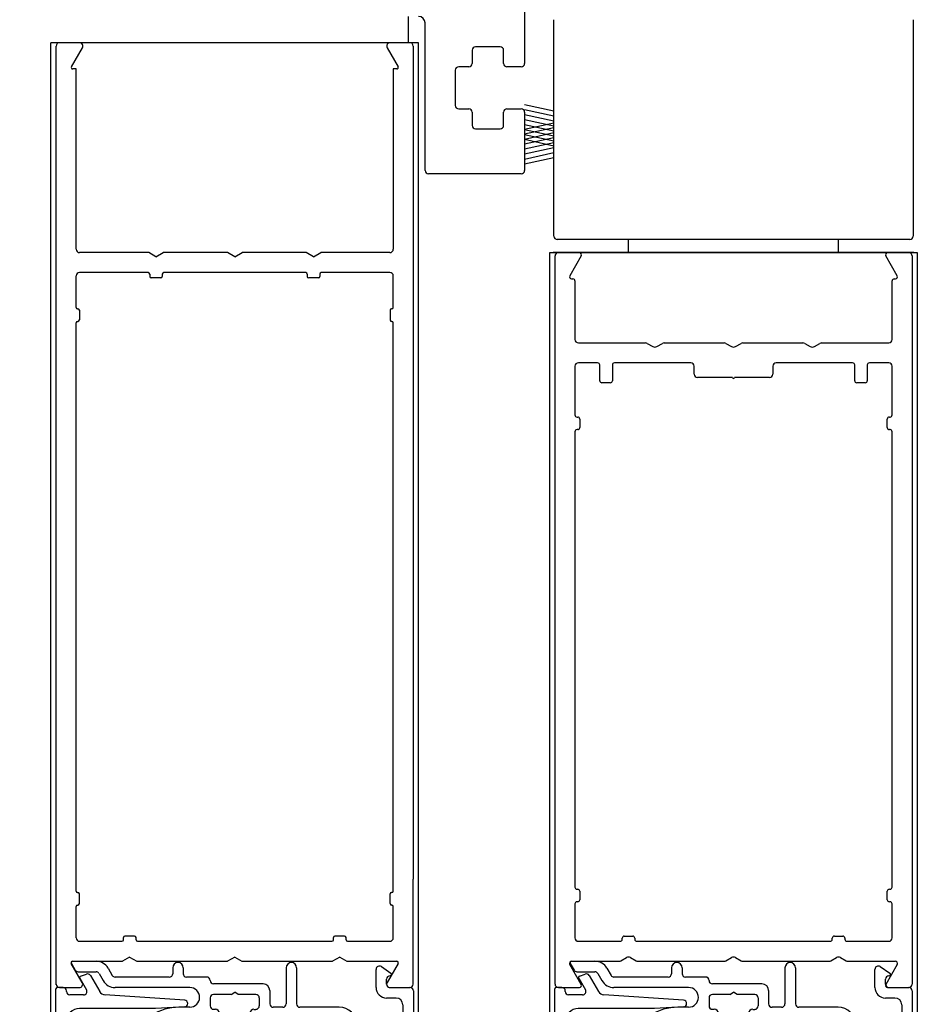
# Model space of a CAD drawing. Extents: x 0 to 20, y 0.1 to 10.5.
# Drawn here: x 5.1 to 6.2, y 6.5 to 7.7 of the extents above; entities that cross this region are included whole.
import ezdxf

# ---------------------------------------------------------------- set-up
doc = ezdxf.new("R2010")
doc.units = 0
doc.header["$MEASUREMENT"] = 0
doc.layers.get('0').update_dxf_attribs({"linetype": 'CONTINUOUS'})
doc.layers.get('DEFPOINTS').update_dxf_attribs({"linetype": 'CONTINUOUS'})
doc.styles.add('ROMANS', font='romans.shx', dxfattribs={"height": 0.06})
doc.dimstyles.get("Standard").update_dxf_attribs({"dimscale": 0, "dimtxt": 0.0625, "dimasz": 0.1, "dimexe": 0.03125, "dimexo": 0.05, "dimgap": 0.05, "dimtad": 0, "dimdec": 6, "dimlfac": 4, "dimzin": 4, "dimdsep": 46, "dimlunit": 5, "dimtxsty": 'ROMANS', "dimcen": 0.09, "dimadec": 0, "dimazin": 0, "dimtfac": 1, "dimtdec": 6, "dimtofl": 0, "dimtmove": 0, "dimatfit": 3, "dimfxl": 0, "dimfrac": 2, "dimtolj": 1, "dimtzin": 4, "dimarcsym": 0})

# ---------------------------------------------------------------- blocks, each defined once
blk = doc.blocks.new('*D64')
at = {"color": 0, "lineweight": -2}
for p, q in [((5.1172, 9.4401), (4.4496, 9.4401)), ((4.4808, 9.3401), (4.4808, 6.3435)), ((4.4808, 3.124), (4.4808, 6.1206)), ((4.6854, 3.024), (4.4496, 3.024))]:
    blk.add_line(p, q, dxfattribs=at)
at = {"color": 0}
for points in [[(4.4642, 9.3401), (4.4975, 9.3401), (4.4808, 9.4401)], [(4.4642, 3.124), (4.4975, 3.124), (4.4808, 3.024)]]:
    blk.add_solid(points, dxfattribs=at)
at = {"layer": 'DEFPOINTS', "color": 0}
for p in [(5.1672, 9.4401), (4.4808, 3.024), (4.7354, 3.024)]:
    blk.add_point(p, dxfattribs=at)
at = {"color": 0, "insert": (4.4808, 6.2321), "char_height": 0.06, "attachment_point": 5, "rotation": 90, "style": 'ROMANS'}
blk.add_mtext('\\A1;"C"', dxfattribs=at)
blk = doc.blocks.new('Glazing System - ¼ Square (Top)')
at = {"ltscale": 0.25}
h = blk.add_hatch(color=256, dxfattribs=at)
edge = h.paths.add_edge_path()
edge.add_line((-0.0689, -0.1352), (-0.0951, -0.1282))
edge.add_line((-0.0951, -0.1282), (-0.0951, -0.1668))
edge.add_line((-0.0951, -0.1668), (-0.0689, -0.1598))
edge.add_ellipse((-0.0682, -0.1622), major_axis=(-0.00177, 0.00177), ratio=1, start_angle=225, end_angle=330, ccw=False)
edge.add_line((-0.0657, -0.1622), (-0.0657, -0.1874))
edge.add_ellipse((-0.0657, -0.1475), major_axis=(0, 0.0399), ratio=0.86485, start_angle=180, end_angle=360)
edge.add_line((-0.0657, -0.1076), (-0.0657, -0.1328))
edge.add_ellipse((-0.0682, -0.1328), major_axis=(-0.00177, 0.00177), ratio=1, start_angle=120, end_angle=225, ccw=False)
edge = h.paths.add_edge_path(flags=16)
edge.add_spline(control_points=[(-0.0595, -0.1147), (-0.0592, -0.1148), (-0.0588, -0.1149), (-0.049, -0.118), (-0.0408, -0.1276), (-0.0359, -0.1513), (-0.0395, -0.1647), (-0.0506, -0.1765), (-0.055, -0.179), (-0.0595, -0.1803)], knot_values=[3.372007, 3.372007, 3.372007, 3.372007, 3.410461, 3.410461, 4.476728, 4.476728, 5.542995, 5.542995, 6.052511, 6.052511, 6.052511, 6.052511], degree=3, periodic=0)
edge.add_line((-0.0595, -0.1803), (-0.0595, -0.1147))
h = blk.add_hatch(color=256, dxfattribs=at)
edge = h.paths.add_edge_path()
edge.add_line((0.0951, -0.1282), (0.0689, -0.1352))
edge.add_ellipse((0.0682, -0.1328), major_axis=(0.00177, -0.00177), ratio=1, start_angle=225, end_angle=330, ccw=False)
edge.add_line((0.0657, -0.1328), (0.0657, -0.1076))
edge.add_ellipse((0.0657, -0.1475), major_axis=(0, 0.0399), ratio=0.86485, start_angle=0, end_angle=180)
edge.add_line((0.0657, -0.1874), (0.0657, -0.1622))
edge.add_ellipse((0.0682, -0.1622), major_axis=(0.00177, -0.00177), ratio=1, start_angle=120, end_angle=225, ccw=False)
edge.add_line((0.0689, -0.1598), (0.0951, -0.1668))
edge.add_line((0.0951, -0.1668), (0.0951, -0.1282))
edge = h.paths.add_edge_path(flags=16)
edge.add_spline(control_points=[(0.0595, -0.1803), (0.055, -0.179), (0.0506, -0.1765), (0.0395, -0.1647), (0.0359, -0.1513), (0.0408, -0.1276), (0.049, -0.118), (0.0588, -0.1149), (0.0592, -0.1148), (0.0595, -0.1147)], knot_values=[3.372007, 3.372007, 3.372007, 3.372007, 3.881524, 3.881524, 4.94779, 4.94779, 6.014057, 6.014057, 6.052511, 6.052511, 6.052511, 6.052511], degree=3, periodic=0)
edge.add_line((0.0595, -0.1147), (0.0595, -0.1803))
for p, q in [((-0.1929, 0.037), (-0.165, 0.037)), ((-0.1864, 0.0245), (-0.165, 0.0245)), ((-0.0595, -0.0094), (-0.1544, -0.003))]:
    blk.add_line(p, q, dxfattribs=at)
for p, q in [((-0.1944, 0.0344), (-0.1899, 0.0265)), ((-0.1507, 0.0287), (-0.1458, 0.0202)), ((-0.0738, 0.0292), (-0.0738, 0.0222)), ((-0.0612, 0.0292), (-0.0612, 0.0222)), ((0.0612, 0.0293), (0.0612, -0.0138)), ((0.0737, 0.0292), (0.0737, -0.0138)), ((0.1683, 0.0057), (0.1683, 0.0273)), ((0.1746, 0.0306), (0.186, 0.0227)), ((-0.1843, 0.0168), (-0.1763, 0.003)), ((-0.1834, 0.0193), (-0.1765, 0.0218)), ((-0.1717, 0.02), (-0.1607, 0.001)), ((-0.1615, 0.0225), (-0.1566, 0.014)), ((-0.0778, 0.0182), (-0.1423, 0.0182)), ((-0.0332, 0.0182), (-0.0572, 0.0182)), ((-0.0292, 0.0142), (-0.0292, 0.014)), ((0.1808, 0.0097), (0.1808, 0.0155)), ((-0.2128, -0.1778), (-0.2128, 0.004)), ((-0.2043, 0.0057), (-0.211, 0.0057)), ((-0.2003, 0.001), (-0.2003, 0.0017)), ((-0.0535, 0.0057), (-0.1423, 0.0057)), ((0.0338, 0.01), (-0.0252, 0.01)), ((-0.0043, -0.0025), (0, 0)), ((0.0043, -0.0025), (0, 0)), ((0.0418, 0.002), (0.0418, -0.0138)), ((0.1848, 0.0057), (0.2087, 0.0057)), ((0.2127, 0.0017), (0.2127, -0.1777)), ((-0.1798, -0.003), (-0.1963, -0.003)), ((-0.0292, -0.0065), (-0.0292, -0.0162)), ((-0.0044, -0.0025), (-0.0252, -0.0025)), ((0.0253, -0.0025), (0.0043, -0.0025)), ((0.0292, -0.0065), (0.0292, -0.0162)), ((0.1922, -0.0068), (0.1808, -0.0068)), ((-0.0942, -0.0193), (-0.1848, -0.0193)), ((-0.0595, -0.0174), (-0.0942, -0.0193)), ((-0.0535, -0.0178), (-0.0662, -0.0178)), ((-0.023, -0.0203), (-0.0252, -0.0203)), ((0.023, -0.0203), (0.0253, -0.0203)), ((0.0572, -0.0178), (0.0458, -0.0178)), ((0.1245, -0.0178), (0.0777, -0.0178)), ((0.2002, -0.0148), (0.2002, -0.1613)), ((-0.2003, -0.1613), (-0.2003, -0.0348)), ((-0.023, -0.0303), (-0.098, -0.0303)), ((0.1245, -0.0303), (0.023, -0.0303)), ((0.1325, -0.0383), (0.1325, -0.1053)), ((0.145, -0.0383), (0.145, -0.1053)), ((-0.1055, -0.1133), (-0.0683, -0.1133)), ((-0.0657, -0.1328), (-0.0657, -0.1076)), ((-0.0657, -0.1275), (-0.0657, -0.1158)), ((-0.0595, -0.1803), (-0.0595, -0.1147)), ((0.0595, -0.1803), (0.0595, -0.1147)), ((0.0657, -0.1328), (0.0657, -0.1076)), ((0.0657, -0.1275), (0.0657, -0.1158)), ((0.1245, -0.1133), (0.0682, -0.1133)), ((-0.1095, -0.1613), (-0.1095, -0.1173)), ((-0.097, -0.1674), (-0.097, -0.1276)), ((-0.0951, -0.1282), (-0.0689, -0.1352)), ((-0.0951, -0.1668), (-0.0951, -0.1282)), ((-0.0939, -0.1252), (-0.0708, -0.1314)), ((0.0951, -0.1282), (0.0689, -0.1352)), ((0.0939, -0.1252), (0.0708, -0.1314)), ((0.0951, -0.1668), (0.0951, -0.1282)), ((0.097, -0.1674), (0.097, -0.1276)), ((0.1175, -0.1258), (0.1245, -0.1258)), ((0.1095, -0.1613), (0.1095, -0.1338)), ((-0.0951, -0.1668), (-0.0689, -0.1598)), ((-0.0939, -0.1698), (-0.0708, -0.1636)), ((-0.0657, -0.1874), (-0.0657, -0.1622)), ((0.0657, -0.1874), (0.0657, -0.1622)), ((0.0951, -0.1668), (0.0689, -0.1598)), ((0.0939, -0.1698), (0.0708, -0.1636)), ((-0.1923, -0.1693), (-0.1175, -0.1693)), ((-0.0657, -0.1793), (-0.0657, -0.1675)), ((0.0657, -0.1793), (0.0657, -0.1675)), ((0.1175, -0.1693), (0.1927, -0.1693)), ((-0.2088, -0.1818), (-0.0683, -0.1818)), ((0.0682, -0.1818), (0.2092, -0.1818))]:
    blk.add_line(p, q)
for centre, radius, start, end in [((-0.1929, 0.0352), 0.00175, 90, 210), ((-0.165, 0.0205), 0.0165, 30, 90), ((-0.1864, 0.0285), 0.004, 210, 270), ((-0.165, 0.0205), 0.004, 30, 90), ((-0.0598, -0.0134), 0.004, 273, 86.1016)]:
    blk.add_arc(centre, radius, start, end, dxfattribs=at)
for centre, radius, start, end in [((-0.0675, 0.0292), 0.00625, 0, 180), ((0.0675, 0.0292), 0.00625, 0, 180), ((0.1723, 0.0273), 0.004, 55.2488, 180), ((-0.1828, 0.0176), 0.00175, 110, 210), ((-0.1752, 0.018), 0.004, 30, 110), ((-0.1423, 0.0222), 0.0165, 210, 270), ((-0.1423, 0.0222), 0.004, 210, 270), ((-0.0778, 0.0222), 0.004, 270, 360), ((-0.0572, 0.0222), 0.004, 180, 270), ((-0.0332, 0.0142), 0.004, 360, 90), ((-0.0252, 0.014), 0.004, 180, 270), ((0.1848, 0.0155), 0.004, 88.5286, 180), ((0.185, 0.0213), 0.00175, 268.5286, 55.2488), ((-0.211, 0.004), 0.00175, 90, 180), ((-0.2043, 0.0017), 0.004, 0, 90), ((-0.1963, 0.001), 0.004, 180, 270), ((-0.1798, 0.001), 0.004, 270, 30), ((-0.1538, 0.005), 0.008, 210, 266.1016), ((-0.0535, -0.006), 0.0117, 270, 90), ((0.0338, 0.002), 0.008, 360, 90), ((0.1808, 0.0057), 0.0125, 180, 270), ((0.1848, 0.0097), 0.004, 180, 270), ((0.2087, 0.0017), 0.004, 0, 90), ((-0.0252, -0.0065), 0.004, 90, 180), ((0.0253, -0.0065), 0.004, 0, 90), ((0.1922, -0.0148), 0.008, 0, 90), ((-0.1848, -0.0348), 0.0155, 90, 180), ((-0.0662, -0.0803), 0.0625, 90, 121.5863), ((-0.0252, -0.0162), 0.004, 180, 270), ((-0.023, -0.0252), 0.005, 270, 90), ((0.023, -0.0252), 0.005, 90, 270), ((0.0253, -0.0162), 0.004, 270, 0), ((0.0458, -0.0138), 0.004, 180, 270), ((0.0572, -0.0138), 0.004, 270, 0), ((0.0777, -0.0138), 0.004, 180, 270), ((0.1245, -0.0383), 0.0205, 0, 90), ((-0.098, -0.0285), 0.00175, 121.5863, 270), ((0.1245, -0.0383), 0.008, 0, 90), ((0.1245, -0.1053), 0.008, 270, 0), ((0.1245, -0.1053), 0.0205, 270, 0), ((-0.1055, -0.1173), 0.004, 90, 180), ((-0.0683, -0.1158), 0.0025, 360, 90), ((-0.0683, -0.1158), 0.0025, 360, 90), ((0.0682, -0.1158), 0.0025, 90, 180), ((-0.0945, -0.1276), 0.0025, 75, 180), ((-0.0697, -0.1275), 0.004, 255, 360), ((0.0697, -0.1275), 0.004, 180, 285), ((0.0945, -0.1276), 0.0025, 0, 105), ((0.1175, -0.1338), 0.008, 90, 180), ((-0.0683, -0.1328), 0.0025, 255, 0), ((0.0682, -0.1328), 0.0025, 180, 285), ((-0.1923, -0.1613), 0.008, 180, 270), ((-0.1175, -0.1613), 0.008, 270, 0), ((-0.0697, -0.1675), 0.004, 0, 105), ((-0.0683, -0.1622), 0.0025, 0, 105), ((0.0682, -0.1622), 0.0025, 75, 180), ((0.0697, -0.1675), 0.004, 75, 180), ((0.1175, -0.1613), 0.008, 180, 270), ((0.1922, -0.1613), 0.008, 270, 0), ((-0.0945, -0.1674), 0.0025, 180, 285), ((0.0945, -0.1674), 0.0025, 255, 0), ((-0.2088, -0.1778), 0.004, 180, 270), ((-0.0683, -0.1793), 0.0025, 270, 0), ((-0.0683, -0.1793), 0.0025, 270, 0), ((0.0682, -0.1793), 0.0025, 180, 270), ((0.2087, -0.1778), 0.004, 270, 0)]:
    blk.add_arc(centre, radius, start, end)
blk.add_ellipse((-0.0657, -0.1475), major_axis=(0, 0.0399), ratio=0.86485, start_param=3.141593, end_param=6.283185)
at = {"extrusion": (0, 0, -1)}
blk.add_ellipse((0.0657, -0.1475), major_axis=(0, 0.0399), ratio=0.86485, start_param=3.141593, end_param=6.283185, dxfattribs=at)
for points in [[(-0.0595, -0.1803), (-0.055, -0.179), (-0.0506, -0.1765), (-0.0395, -0.1647), (-0.0359, -0.1513), (-0.0408, -0.1276), (-0.049, -0.118), (-0.0588, -0.1149), (-0.0592, -0.1148), (-0.0595, -0.1147)], [(0.0595, -0.1803), (0.055, -0.179), (0.0506, -0.1765), (0.0395, -0.1647), (0.0359, -0.1513), (0.0408, -0.1276), (0.049, -0.118), (0.0588, -0.1149), (0.0592, -0.1148), (0.0595, -0.1147)]]:
    blk.add_open_spline(points, degree=3, knots=[3.372007, 3.372007, 3.372007, 3.372007, 3.881524, 3.881524, 4.94779, 4.94779, 6.014057, 6.014057, 6.052511, 6.052511, 6.052511, 6.052511])
blk = doc.blocks.new('*D66')
at = {"color": 0, "lineweight": -2}
for p, q in [((5.1172, 7.6589), (4.7245, 7.6589)), ((4.7557, 7.5589), (4.7557, 7.3641)), ((4.7557, 6.4464), (4.7557, 6.6412)), ((5.1799, 6.3464), (4.7245, 6.3464))]:
    blk.add_line(p, q, dxfattribs=at)
at = {"color": 0}
for points in [[(4.739, 7.5589), (4.7724, 7.5589), (4.7557, 7.6589)], [(4.739, 6.4464), (4.7724, 6.4464), (4.7557, 6.3464)]]:
    blk.add_solid(points, dxfattribs=at)
at = {"layer": 'DEFPOINTS', "color": 0}
for p in [(5.1672, 7.6589), (4.7557, 6.3464), (5.2299, 6.3464)]:
    blk.add_point(p, dxfattribs=at)
at = {"color": 0, "insert": (4.7557, 7.0026), "char_height": 0.06, "attachment_point": 5, "rotation": 90, "style": 'ROMANS'}
blk.add_mtext('\\A1;5 1/4" [133]', dxfattribs=at)

msp = doc.modelspace()

# ---------------------------------------------------------------- linework, layer by layer
at = {"color": 7, "linetype": 'Continuous'}
for p, q in [((5.73097661, 7.77718275), (5.73097661, 7.63414173)), ((5.59266411, 7.65889173), (5.59266411, 7.69014173)), ((5.61247661, 7.50664173), (5.61247661, 7.68239173)), ((5.76590032, 7.42851673), (5.76590032, 7.68626673)), ((6.19340032, 7.68626673), (6.19340032, 7.42851673)), ((5.66847661, 7.64989173), (5.66847661, 7.63414173)), ((5.70197661, 7.65389173), (5.67247661, 7.65389173)), ((5.70597661, 7.63414173), (5.70597661, 7.64989173)), ((5.70597661, 7.63414173), (5.70597661, 7.64989173)), ((5.70597661, 7.63414173), (5.70597661, 7.63414173)), ((5.70597661, 7.63414173), (5.70597661, 7.63414173)), ((5.64847661, 7.62614173), (5.64847661, 7.58414173)), ((5.66447661, 7.63014173), (5.65247661, 7.63014173)), ((5.72697661, 7.63014173), (5.70997661, 7.63014173)), ((5.65247661, 7.58014173), (5.66447661, 7.58014173)), ((5.66847661, 7.57614173), (5.66847661, 7.56039173)), ((5.70597661, 7.56039173), (5.70597661, 7.57614173)), ((5.70597661, 7.57614173), (5.70597661, 7.57614173)), ((5.70597661, 7.56039173), (5.70597661, 7.57614173)), ((5.70597661, 7.57614173), (5.70597661, 7.57614173)), ((5.70997661, 7.58014173), (5.72697661, 7.58014173)), ((5.70997661, 7.58014173), (5.70997661, 7.58014173)), ((5.73097661, 7.57614173), (5.73097661, 7.50664173)), ((5.67247661, 7.55639173), (5.70197661, 7.55639173)), ((5.72697661, 7.50264173), (5.61647661, 7.50264173)), ((6.18940032, 7.42451673), (5.76990032, 7.42451673)), ((6.18940032, 7.42451673), (5.76990032, 7.42451673)), ((6.19440032, 7.40889173), (5.76490032, 7.40889173)), ((6.19440032, 7.40889173), (5.76490032, 7.40889173))]:
    msp.add_line(p, q, dxfattribs=at)
for p, q in [((5.16716411, 6.19458539), (5.16716411, 7.65889173)), ((5.60466411, 7.65889173), (5.16716411, 7.65889173)), ((5.60466411, 7.65889173), (5.16716411, 7.65889173)), ((5.20106603, 7.65889173), (5.17741411, 7.65889173)), ((5.59441411, 7.65889173), (5.57076219, 7.65889173)), ((5.60466411, 6.19458539), (5.60466411, 7.65889173)), ((5.17341411, 6.53705966), (5.17341411, 7.65489173)), ((5.19146759, 7.63026673), (5.20453014, 7.65289173)), ((5.56729808, 7.65289173), (5.58036063, 7.63026673)), ((5.59841411, 7.65489173), (5.59841411, 6.66289173)), ((5.19716411, 7.62764173), (5.19298313, 7.62764173)), ((5.19716411, 7.41289173), (5.19716411, 7.62764173)), ((5.57466411, 7.62764173), (5.57466411, 7.41289173)), ((5.57884509, 7.62764173), (5.57466411, 7.62764173)), ((5.76590032, 7.57725818), (5.73090841, 7.58486798)), ((5.76590032, 7.57145565), (5.73090841, 7.57906546)), ((5.76590032, 7.56545565), (5.73090841, 7.57306546)), ((5.76590032, 7.55945565), (5.73090841, 7.56706546)), ((5.76590032, 7.56318288), (5.73090841, 7.55557307)), ((5.76590032, 7.55345565), (5.73090841, 7.56106546)), ((5.76590032, 7.55738035), (5.73090841, 7.54977054)), ((5.76590032, 7.54765312), (5.73090841, 7.55526293)), ((5.76590032, 7.55138035), (5.73090841, 7.54377054)), ((5.76590032, 7.54165312), (5.73090841, 7.54926293)), ((5.76590032, 7.54557782), (5.73090841, 7.53796801)), ((5.76590032, 7.53585059), (5.73090841, 7.5434604)), ((5.76590032, 7.53957782), (5.73090841, 7.53196801)), ((5.76590032, 7.53357782), (5.73090841, 7.52596801)), ((5.76590032, 7.52757782), (5.73090841, 7.51996801)), ((5.76590032, 7.52177529), (5.73090841, 7.51416548)), ((5.85466411, 7.40889173), (5.85466411, 7.42451673)), ((5.85466411, 7.40889173), (5.85466411, 7.42451673)), ((6.10466411, 7.40889173), (6.10466411, 7.42451673)), ((6.10466411, 7.40889173), (6.10466411, 7.42451673)), ((5.28350386, 7.40889173), (5.20116411, 7.40889173)), ((5.29216411, 7.40389173), (5.28350386, 7.40889173)), ((5.29216411, 7.40389173), (5.30082436, 7.40889173)), ((5.37725386, 7.40889173), (5.30082436, 7.40889173)), ((5.38591411, 7.40389173), (5.37725386, 7.40889173)), ((5.38591411, 7.40389173), (5.39457436, 7.40889173)), ((5.47100386, 7.40889173), (5.39457436, 7.40889173)), ((5.47966411, 7.40389173), (5.47100386, 7.40889173)), ((5.47966411, 7.40389173), (5.48832436, 7.40889173)), ((5.57066411, 7.40889173), (5.48832436, 7.40889173)), ((5.76091411, 7.40889173), (6.19841411, 7.40889173)), ((5.76091411, 6.19458539), (5.76091411, 7.40889173)), ((5.76091411, 7.40889173), (6.19841411, 7.40889173)), ((5.76716411, 6.53789173), (5.76716411, 7.40489173)), ((5.79846112, 7.40514173), (5.78474905, 7.38139173)), ((6.17457917, 7.38139173), (6.1608671, 7.40514173)), ((6.19216411, 7.40489173), (6.19216411, 6.53789173)), ((6.19841411, 7.40889173), (6.19841411, 6.19458539)), ((5.19716411, 7.34376673), (5.19716411, 7.38114173)), ((5.28291411, 7.38514173), (5.20116411, 7.38514173)), ((5.28466411, 7.38339173), (5.28466411, 7.38064173)), ((5.29791411, 7.37889173), (5.28641411, 7.37889173)), ((5.29966411, 7.38339173), (5.29966411, 7.38064173)), ((5.47041411, 7.38514173), (5.30141411, 7.38514173)), ((5.47216411, 7.38339173), (5.47216411, 7.38064173)), ((5.48541411, 7.37889173), (5.47391411, 7.37889173)), ((5.48716411, 7.38339173), (5.48716411, 7.38064173)), ((5.57066411, 7.38514173), (5.48891411, 7.38514173)), ((5.57466411, 7.34376673), (5.57466411, 7.38114173)), ((5.78691411, 7.37764173), (5.78841411, 7.37764173)), ((5.79091411, 7.37514173), (5.79091411, 7.30539173)), ((6.16841411, 7.30539173), (6.16841411, 7.37514173)), ((6.17091411, 7.37764173), (6.17241411, 7.37764173)), ((5.19891411, 7.34201673), (5.19916411, 7.34201673)), ((5.20091411, 7.34026673), (5.20091411, 7.32876673)), ((5.57091411, 7.34026673), (5.57091411, 7.32876673)), ((5.57291411, 7.34201673), (5.57266411, 7.34201673)), ((5.19716411, 6.64876673), (5.19716411, 7.32526673)), ((5.19891411, 7.32701673), (5.19916411, 7.32701673)), ((5.57291411, 7.32701673), (5.57266411, 7.32701673)), ((5.57466411, 6.64876673), (5.57466411, 7.32526673)), ((5.79491411, 7.30139173), (5.87484231, 7.30139173)), ((5.87684231, 7.30085584), (5.88341411, 7.29706161)), ((5.88841411, 7.29706161), (5.89498591, 7.30085584)), ((5.89698591, 7.30139173), (5.96859231, 7.30139173)), ((5.97059231, 7.30085584), (5.97716411, 7.29706161)), ((5.98216411, 7.29706161), (5.98873591, 7.30085584)), ((5.99073591, 7.30139173), (6.06234231, 7.30139173)), ((6.06434231, 7.30085584), (6.07091411, 7.29706161)), ((6.07591411, 7.29706161), (6.08248591, 7.30085584)), ((6.08448591, 7.30139173), (6.16441411, 7.30139173)), ((5.79091411, 7.27364173), (5.79091411, 7.21564173)), ((5.81791411, 7.27764173), (5.79491411, 7.27764173)), ((5.82041411, 7.25639173), (5.82041411, 7.27514173)), ((5.83541411, 7.27514173), (5.83541411, 7.25639173)), ((5.92878911, 7.27764173), (5.83791411, 7.27764173)), ((5.93278911, 7.26414173), (5.93278911, 7.27364173)), ((6.02653911, 7.27364173), (6.02653911, 7.26414173)), ((6.12141411, 7.27764173), (6.03053911, 7.27764173)), ((6.12391411, 7.25639173), (6.12391411, 7.27514173)), ((6.13891411, 7.27514173), (6.13891411, 7.25639173)), ((6.16441411, 7.27764173), (6.14141411, 7.27764173)), ((6.16841411, 7.21564173), (6.16841411, 7.27364173)), ((5.97841411, 7.26014173), (5.93678911, 7.26014173)), ((6.02253911, 7.26014173), (5.98091411, 7.26014173)), ((5.83291411, 7.25389173), (5.82291411, 7.25389173)), ((6.13641411, 7.25389173), (6.12641411, 7.25389173)), ((5.79341411, 7.21314173), (5.79416411, 7.21314173)), ((5.79666411, 7.21064173), (5.79666411, 7.20064173)), ((6.16266411, 7.20064173), (6.16266411, 7.21064173)), ((6.16516411, 7.21314173), (6.16591411, 7.21314173)), ((5.79091411, 7.19564173), (5.79091411, 6.65339173)), ((5.79416411, 7.19814173), (5.79341411, 7.19814173)), ((6.16591411, 7.19814173), (6.16516411, 7.19814173)), ((6.16841411, 6.65339173), (6.16841411, 7.19564173)), ((5.59832661, 6.53789173), (5.59841411, 6.66289173)), ((5.79341411, 6.65089173), (5.79416411, 6.65089173)), ((5.79666411, 6.64839173), (5.79666411, 6.63839173)), ((6.16266411, 6.63839173), (6.16266411, 6.64839173)), ((6.16516411, 6.65089173), (6.16591411, 6.65089173)), ((5.19891411, 6.64701673), (5.19916411, 6.64701673)), ((5.20091411, 6.63376673), (5.20091411, 6.64526673)), ((5.57091411, 6.63376673), (5.57091411, 6.64526673)), ((5.57291411, 6.64701673), (5.57266411, 6.64701673)), ((5.79416411, 6.63589173), (5.79341411, 6.63589173)), ((6.16591411, 6.63589173), (6.16516411, 6.63589173)), ((5.19716411, 6.59289173), (5.19716411, 6.63026673)), ((5.19891411, 6.63201673), (5.19916411, 6.63201673)), ((5.57291411, 6.63201673), (5.57266411, 6.63201673)), ((5.57466411, 6.59289173), (5.57466411, 6.63026673)), ((5.79091411, 6.63339173), (5.79091411, 6.59289173)), ((6.16841411, 6.59289173), (6.16841411, 6.63339173)), ((5.20116411, 6.58889173), (5.25166411, 6.58889173)), ((5.25341411, 6.59064173), (5.25341411, 6.59339173)), ((5.26666411, 6.59514173), (5.25516411, 6.59514173)), ((5.26841411, 6.59064173), (5.26841411, 6.59339173)), ((5.27016411, 6.58889173), (5.50166411, 6.58889173)), ((5.50341411, 6.59064173), (5.50341411, 6.59339173)), ((5.51666411, 6.59514173), (5.50516411, 6.59514173)), ((5.51841411, 6.59064173), (5.51841411, 6.59339173)), ((5.52016411, 6.58889173), (5.57066411, 6.58889173)), ((5.79491411, 6.58889173), (5.84466411, 6.58889173)), ((5.84716411, 6.59139173), (5.84716411, 6.59264173)), ((5.84966411, 6.59514173), (5.85966411, 6.59514173)), ((5.86216411, 6.59264173), (5.86216411, 6.59139173)), ((5.86466411, 6.58889173), (6.09466411, 6.58889173)), ((6.09716411, 6.59139173), (6.09716411, 6.59264173)), ((6.09966411, 6.59514173), (6.10966411, 6.59514173)), ((6.11216411, 6.59264173), (6.11216411, 6.59139173)), ((6.11466411, 6.58889173), (6.16441411, 6.58889173)), ((5.26082661, 6.57014173), (5.25216636, 6.56514173)), ((5.26082661, 6.57014173), (5.26948686, 6.56514173)), ((5.38582661, 6.57014173), (5.37716636, 6.56514173)), ((5.38582661, 6.57014173), (5.39448686, 6.56514173)), ((5.51082661, 6.57014173), (5.50216636, 6.56514173)), ((5.51082661, 6.57014173), (5.51948686, 6.56514173)), ((5.84559231, 6.56567763), (5.85216411, 6.56947186)), ((5.85716411, 6.56947186), (5.86373591, 6.56567763)), ((5.97059231, 6.56567763), (5.97716411, 6.56947186)), ((5.98216411, 6.56947186), (5.98873591, 6.56567763)), ((6.09559231, 6.56567763), (6.10216411, 6.56947186)), ((6.10716411, 6.56947186), (6.11373591, 6.56567763)), ((5.20444264, 6.53989173), (5.19138009, 6.56251673)), ((5.19289563, 6.56514173), (5.25216636, 6.56514173)), ((5.26948686, 6.56514173), (5.37716636, 6.56514173)), ((5.39448686, 6.56514173), (5.50216636, 6.56514173)), ((5.51948686, 6.56514173), (5.57875759, 6.56514173)), ((5.58027313, 6.56251673), (5.56721058, 6.53989173)), ((5.79846112, 6.53764173), (5.78474905, 6.56139173)), ((5.78691411, 6.56514173), (5.84359231, 6.56514173)), ((5.86573591, 6.56514173), (5.96859231, 6.56514173)), ((5.99073591, 6.56514173), (6.09359231, 6.56514173)), ((6.11573591, 6.56514173), (6.17241411, 6.56514173)), ((6.17457917, 6.56139173), (6.1608671, 6.53764173)), ((5.17732661, 6.53389173), (5.20097853, 6.53389173)), ((5.57067469, 6.53389173), (5.59432661, 6.53389173)), ((5.77116411, 6.53389173), (5.79629605, 6.53389173)), ((6.16303217, 6.53389173), (6.18816411, 6.53389173))]:
    msp.add_line(p, q)
for centre, radius, start, end in [((5.60472661, 7.68239173), 0.00775, 360, 90), ((5.67247661, 7.64989173), 0.004, 90, 180), ((5.70197661, 7.64989173), 0.004, 360, 90), ((5.66447661, 7.63414173), 0.004, 270, 360), ((5.70997661, 7.63414173), 0.004, 180, 270), ((5.72697661, 7.63414173), 0.004, 270, 360), ((5.65247661, 7.62614173), 0.004, 90, 180), ((5.65247661, 7.58414173), 0.004, 180, 270), ((5.66447661, 7.57614173), 0.004, 360, 90), ((5.70997661, 7.57614173), 0.004, 90, 180), ((5.72697661, 7.57614173), 0.004, 360, 90), ((5.67247661, 7.56039173), 0.004, 180, 270), ((5.70197661, 7.56039173), 0.004, 270, 360), ((5.61647661, 7.50664173), 0.004, 180, 270), ((5.72697661, 7.50664173), 0.004, 270, 360), ((5.76990032, 7.42851673), 0.004, 180, 270), ((5.76990032, 7.42851673), 0.004, 180, 270), ((6.18940032, 7.42851673), 0.004, 270, 360), ((6.18940032, 7.42851673), 0.004, 270, 360)]:
    msp.add_arc(centre, radius, start, end, dxfattribs=at)
for centre, radius, start, end in [((5.17741411, 7.65489173), 0.004, 90, 180), ((5.20106603, 7.65489173), 0.004, 330, 90), ((5.57076219, 7.65489173), 0.004, 90, 210), ((5.59441411, 7.65489173), 0.004, 0, 90), ((5.19298313, 7.62939173), 0.00175, 150, 270), ((5.57884509, 7.62939173), 0.00175, 270, 30), ((5.20116411, 7.41289173), 0.004, 180, 270), ((5.57066411, 7.41289173), 0.004, 270, 360), ((5.77116411, 7.40489173), 0.004, 90, 180), ((5.79629605, 7.40639173), 0.0025, 330, 90), ((6.16303217, 7.40639173), 0.0025, 90, 210), ((6.18816411, 7.40489173), 0.004, 360, 90), ((5.20116411, 7.38114173), 0.004, 90, 180), ((5.28291411, 7.38339173), 0.00175, 360, 90), ((5.28641411, 7.38064173), 0.00175, 180, 270), ((5.29791411, 7.38064173), 0.00175, 270, 360), ((5.30141411, 7.38339173), 0.00175, 90, 180), ((5.47041411, 7.38339173), 0.00175, 360, 90), ((5.47391411, 7.38064173), 0.00175, 180, 270), ((5.48541411, 7.38064173), 0.00175, 270, 360), ((5.48891411, 7.38339173), 0.00175, 90, 180), ((5.57066411, 7.38114173), 0.004, 360, 90), ((5.78691411, 7.38014173), 0.0025, 150, 270), ((5.78841411, 7.37514173), 0.0025, 360, 90), ((6.17091411, 7.37514173), 0.0025, 90, 180), ((6.17241411, 7.38014173), 0.0025, 270, 30), ((5.19891411, 7.34376673), 0.00175, 180, 270), ((5.19916411, 7.34026673), 0.00175, 360, 90), ((5.57266411, 7.34026673), 0.00175, 90, 180), ((5.57291411, 7.34376673), 0.00175, 270, 360), ((5.19916411, 7.32876673), 0.00175, 270, 360), ((5.57266411, 7.32876673), 0.00175, 180, 270), ((5.19891411, 7.32526673), 0.00175, 90, 180), ((5.57291411, 7.32526673), 0.00175, 360, 90), ((5.79491411, 7.30539173), 0.004, 180, 270), ((6.16441411, 7.30539173), 0.004, 270, 360), ((5.87484231, 7.29739173), 0.004, 60, 90), ((5.88591411, 7.30139173), 0.005, 240, 300), ((5.89698591, 7.29739173), 0.004, 90, 120), ((5.96859231, 7.29739173), 0.004, 60, 90), ((5.97966411, 7.30139173), 0.005, 240, 300), ((5.99073591, 7.29739173), 0.004, 90, 120), ((6.06234231, 7.29739173), 0.004, 60, 90), ((6.07341411, 7.30139173), 0.005, 240, 300), ((6.08448591, 7.29739173), 0.004, 90, 120), ((5.79491411, 7.27364173), 0.004, 90, 180), ((5.81791411, 7.27514173), 0.0025, 360, 90), ((5.83791411, 7.27514173), 0.0025, 90, 180), ((5.92878911, 7.27364173), 0.004, 360, 90), ((6.03053911, 7.27364173), 0.004, 90, 180), ((6.12141411, 7.27514173), 0.0025, 360, 90), ((6.14141411, 7.27514173), 0.0025, 90, 180), ((6.16441411, 7.27364173), 0.004, 360, 90), ((5.93678911, 7.26414173), 0.004, 180, 270), ((5.97966411, 7.26014173), 0.00125, 180, 360), ((6.02253911, 7.26414173), 0.004, 270, 360), ((5.82291411, 7.25639173), 0.0025, 180, 270), ((5.83291411, 7.25639173), 0.0025, 270, 360), ((6.12641411, 7.25639173), 0.0025, 180, 270), ((6.13641411, 7.25639173), 0.0025, 270, 360), ((5.79341411, 7.21564173), 0.0025, 180, 270), ((5.79416411, 7.21064173), 0.0025, 360, 90), ((6.16516411, 7.21064173), 0.0025, 90, 180), ((6.16591411, 7.21564173), 0.0025, 270, 360), ((5.79416411, 7.20064173), 0.0025, 270, 360), ((6.16516411, 7.20064173), 0.0025, 180, 270), ((5.79341411, 7.19564173), 0.0025, 90, 180), ((6.16591411, 7.19564173), 0.0025, 360, 90), ((5.19891411, 6.64876673), 0.00175, 180, 270), ((5.57291411, 6.64876673), 0.00175, 270, 360), ((5.79341411, 6.65339173), 0.0025, 180, 270), ((5.79416411, 6.64839173), 0.0025, 360, 90), ((6.16516411, 6.64839173), 0.0025, 90, 180), ((6.16591411, 6.65339173), 0.0025, 270, 360), ((5.19916411, 6.64526673), 0.00175, 360, 90), ((5.57266411, 6.64526673), 0.00175, 90, 180), ((5.79341411, 6.63339173), 0.0025, 90, 180), ((5.79416411, 6.63839173), 0.0025, 270, 360), ((6.16516411, 6.63839173), 0.0025, 180, 270), ((6.16591411, 6.63339173), 0.0025, 360, 90), ((5.19891411, 6.63026673), 0.00175, 90, 180), ((5.19916411, 6.63376673), 0.00175, 270, 360), ((5.57266411, 6.63376673), 0.00175, 180, 270), ((5.57291411, 6.63026673), 0.00175, 360, 90), ((5.20116411, 6.59289173), 0.004, 180, 270), ((5.25166411, 6.59064173), 0.00175, 270, 360), ((5.25516411, 6.59339173), 0.00175, 90, 180), ((5.26666411, 6.59339173), 0.00175, 360, 90), ((5.27016411, 6.59064173), 0.00175, 180, 270), ((5.50166411, 6.59064173), 0.00175, 270, 360), ((5.50516411, 6.59339173), 0.00175, 90, 180), ((5.51666411, 6.59339173), 0.00175, 360, 90), ((5.52016411, 6.59064173), 0.00175, 180, 270), ((5.57066411, 6.59289173), 0.004, 270, 360), ((5.79491411, 6.59289173), 0.004, 180, 270), ((5.84466411, 6.59139173), 0.0025, 270, 360), ((5.84966411, 6.59264173), 0.0025, 90, 180), ((5.85966411, 6.59264173), 0.0025, 360, 90), ((5.86466411, 6.59139173), 0.0025, 180, 270), ((6.09466411, 6.59139173), 0.0025, 270, 360), ((6.09966411, 6.59264173), 0.0025, 90, 180), ((6.10966411, 6.59264173), 0.0025, 360, 90), ((6.11466411, 6.59139173), 0.0025, 180, 270), ((6.16441411, 6.59289173), 0.004, 270, 360), ((5.84359231, 6.56914173), 0.004, 270, 300), ((5.85466411, 6.56514173), 0.005, 60, 120), ((5.86573591, 6.56914173), 0.004, 240, 270), ((5.96859231, 6.56914173), 0.004, 270, 300), ((5.97966411, 6.56514173), 0.005, 60, 120), ((5.99073591, 6.56914173), 0.004, 240, 270), ((6.09359231, 6.56914173), 0.004, 270, 300), ((6.10466411, 6.56514173), 0.005, 60, 120), ((6.11573591, 6.56914173), 0.004, 240, 270), ((5.19289563, 6.56339173), 0.00175, 90, 210), ((5.57875759, 6.56339173), 0.00175, 330, 90), ((5.78691411, 6.56264173), 0.0025, 90, 210), ((6.17241411, 6.56264173), 0.0025, 330, 90), ((5.17732661, 6.53789173), 0.004, 180, 270), ((5.20097853, 6.53789173), 0.004, 270, 30), ((5.57067469, 6.53789173), 0.004, 150, 270), ((5.59432661, 6.53789173), 0.004, 270, 0), ((5.77116411, 6.53789173), 0.004, 180, 270), ((5.79629605, 6.53639173), 0.0025, 270, 30), ((6.16303217, 6.53639173), 0.0025, 150, 270), ((6.18816411, 6.53789173), 0.004, 270, 0)]:
    msp.add_arc(centre, radius, start, end)

# ---------------------------------------------------------------- block references
for p in [(5.38582661, 6.52814173), (5.97966411, 6.52814173)]:
    msp.add_blockref('Glazing System - ¼ Square (Top)', p)

# ---------------------------------------------------------------- dimensions: what is measured, and where the dimension line sits
dim = msp.add_linear_dim(base=(4.48084962, 3.02400852), p1=(5.16716411, 9.44014173), p2=(4.73540275, 3.02400852), angle=90, text='"C"', dimstyle='Standard', override={"dimscale": 1, "dimpost": '"', "dimcen": -0.0175})
dim.commit()
dim.dimension.update_dxf_attribs({"geometry": '*D64', "text_midpoint": (4.48084962, 6.23207513)})
dim = msp.add_linear_dim(base=(4.75571573, 6.34639173), p1=(5.16716411, 7.65889173), p2=(5.22988763, 6.34639173), angle=90, dimstyle='Standard', override={"dimscale": 1, "dimpost": '"'})
dim.commit()
dim.dimension.update_dxf_attribs({"geometry": '*D66', "text_midpoint": (4.75571573, 7.00264173)})

doc.saveas('drawing.dxf')
